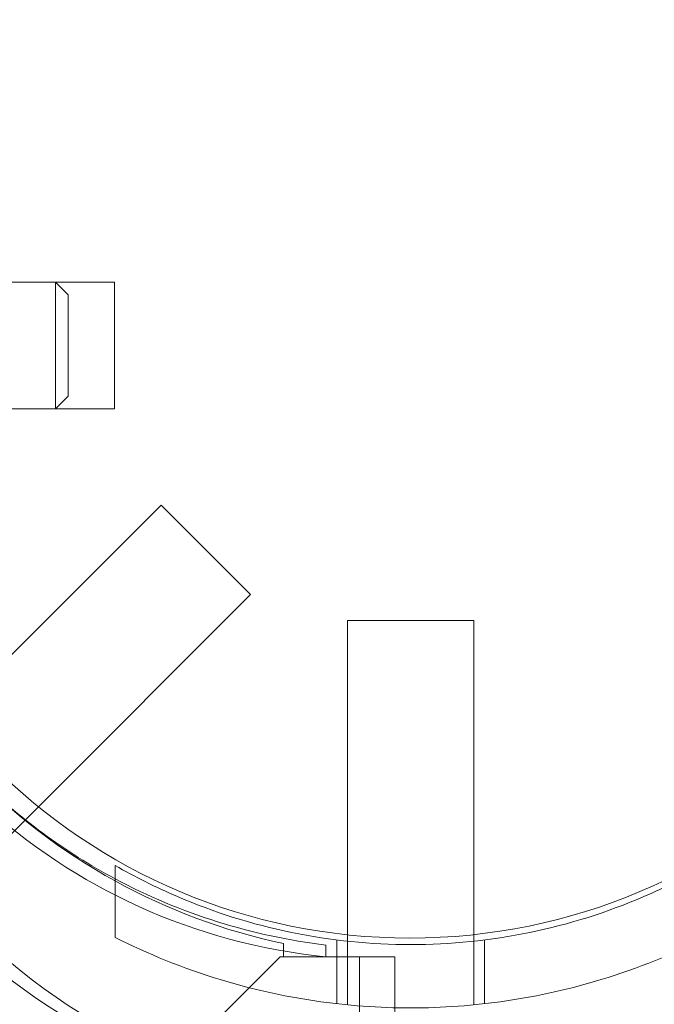
# Model space of a CAD drawing. Extents: x 354 to 1061, y 48 to 455.
# Drawn here: x 606 to 608, y 281 to 284 of the extents above; entities that cross this region are included whole.
import ezdxf

# ---------------------------------------------------------------- set-up
doc = ezdxf.new("R2010")
doc.units = 0
doc.header["$MEASUREMENT"] = 0
doc.header["$PDMODE"] = 64
doc.styles.get("Standard").update_dxf_attribs({"font": 'Helvetica LT 57 Condensed_0.ttf'})
doc.dimstyles.new('FEET-METERS', dxfattribs={"dimtxt": 12, "dimasz": 7, "dimexe": 3, "dimexo": 3, "dimgap": 3, "dimtad": 0, "dimdec": 1, "dimzin": 3, "dimdsep": 46, "dimlunit": 4, "dimtxsty": 'Standard', "dimcen": 0.09, "dimadec": 0, "dimazin": 0, "dimtfac": 2, "dimtdec": 1, "dimtofl": 0, "dimtmove": 0, "dimatfit": 3, "dimfxl": 1, "dimfrac": 2, "dimtolj": 1, "dimtzin": 3, "dimarcsym": 0})

# ---------------------------------------------------------------- blocks, each defined once
blk = doc.blocks.new('*D107')
at = {"color": 0, "lineweight": -2, "transparency": 16777216}
for p, q in [((429.146, 326.1332), (429.146, 439.7699)), ((818.3811, 177.3921), (818.3811, 439.7699)), ((436.146, 436.7699), (539.652, 436.7699)), ((811.3811, 436.7699), (633.6015, 436.7699))]:
    blk.add_line(p, q, dxfattribs=at)
at = {"color": 0, "lineweight": 0, "transparency": 16777216}
for points in [[(436.146, 437.9366), (436.146, 435.6032), (429.146, 436.7699)], [(811.3811, 437.9366), (811.3811, 435.6032), (818.3811, 436.7699)]]:
    blk.add_solid(points, dxfattribs=at)
at = {"layer": 'DEFPOINTS', "color": 0, "lineweight": 0, "transparency": 16777216}
for p in [(429.146, 436.7699), (429.146, 323.1332), (818.3811, 174.3921)]:
    blk.add_point(p, dxfattribs=at)
at = {"color": 0, "lineweight": 0, "transparency": 16777216, "insert": (586.6267, 436.7699), "char_height": 12, "attachment_point": 5}
blk.add_mtext('\\A1;32\'-5" [9.9M]', dxfattribs=at)
blk = doc.blocks.new('*D108')
at = {"color": 0, "lineweight": -2, "transparency": 16777216}
for p, q in [((671.2096, 413.2263), (368.6646, 413.2263)), ((371.6646, 406.2263), (371.6646, 289.1319)), ((371.6646, 55.1205), (371.6646, 195.1823)), ((631.5367, 48.1205), (368.6646, 48.1205))]:
    blk.add_line(p, q, dxfattribs=at)
at = {"color": 0, "lineweight": 0, "transparency": 16777216}
for points in [[(370.498, 406.2263), (372.8313, 406.2263), (371.6646, 413.2263)], [(370.498, 55.1205), (372.8313, 55.1205), (371.6646, 48.1205)]]:
    blk.add_solid(points, dxfattribs=at)
at = {"layer": 'DEFPOINTS', "color": 0, "lineweight": 0, "transparency": 16777216}
for p in [(674.2096, 413.2263), (371.6646, 48.1205), (634.5367, 48.1205)]:
    blk.add_point(p, dxfattribs=at)
at = {"color": 0, "lineweight": 0, "transparency": 16777216, "insert": (371.6646, 242.1571), "char_height": 12, "attachment_point": 5, "rotation": 90}
blk.add_mtext('\\A1;30\'-5" [9.3M]', dxfattribs=at)
blk = doc.blocks.new('new block')
at = {"color": 0, "linetype": 'Continuous', "lineweight": 0}
for p, q in [((605.9707, 282.7619), (605.2805, 282.7619)), ((606.1454, 282.7619), (605.9707, 282.7619)), ((606.0079, 282.7246), (605.9707, 282.7619)), ((605.9707, 282.7619), (605.9707, 282.3869)), ((606.1454, 282.3869), (606.1454, 282.7619)), ((606.0079, 282.7246), (606.0079, 282.4241)), ((606.0079, 282.4241), (605.9707, 282.3869)), ((605.9707, 282.3869), (605.092, 282.3869)), ((606.1454, 282.3869), (605.9707, 282.3869)), ((605.6553, 281.4745), (606.2831, 282.1022)), ((606.5483, 281.8371), (606.2831, 282.1022)), ((605.9201, 281.2089), (606.5483, 281.8371)), ((607.0222, 281.7606), (606.8347, 281.7606)), ((606.8347, 281.7606), (606.8347, 280.8298)), ((607.2097, 281.7606), (607.0222, 281.7606)), ((607.2097, 281.7606), (607.2097, 280.8303)), ((605.8812, 281.17), (605.9201, 281.2089)), ((605.6644, 280.9532), (605.8812, 281.17)), ((606.1472, 281.0351), (606.1472, 280.822)), ((606.8034, 280.8143), (606.8034, 280.6255)), ((606.8347, 280.8298), (606.8347, 280.8107)), ((606.8347, 280.8107), (606.8347, 280.6222)), ((607.2097, 280.8303), (607.2097, 280.8107)), ((607.2097, 280.8107), (607.2097, 280.6222)), ((607.2409, 280.8143), (607.2409, 280.6255)), ((606.6454, 280.8036), (606.6454, 280.7644)), ((606.7709, 280.7995), (606.7709, 280.7644)), ((606.6354, 280.7644), (606.3854, 280.5144)), ((606.6454, 280.7644), (606.6354, 280.7644)), ((606.6454, 280.7644), (606.7709, 280.7644)), ((606.7709, 280.7644), (606.9749, 280.7644)), ((606.8709, 248.3844), (606.8709, 280.7644)), ((606.9749, 280.7644), (606.9749, 248.3844))]:
    blk.add_line(p, q, dxfattribs=at)
blk.add_circle((607.02, 282.57), 1.75, dxfattribs=at)
blk.add_circle((607.02, 282.57), 1.75, dxfattribs=at)
for centre, radius, start, end in [((606.9473, 282.5222), 1.7666, 190.5288, 264.2701), ((607.0204, 282.5744), 1.81, 207.1132, 241.1551), ((606.9786, 282.5516), 1.7644, 225.4397, 241.8886), ((606.9786, 282.5516), 1.7644, 241.8886, 263.242), ((607.0204, 282.5744), 1.81, 241.1551, 258.0427)]:
    blk.add_arc(centre, radius, start, end, dxfattribs=at)
at = {"color": 0, "linetype": 'Continuous', "lineweight": 0, "extrusion": (0, 0, -1)}
for centre, major_axis in [((606.9747, 282.5744), (0, -4.375)), ((606.9747, 282.5744), (0, -4.25)), ((607.4747, 282.5744), (0, -4.375)), ((607.4747, 282.5744), (0, -4.25))]:
    blk.add_ellipse(centre, major_axis=major_axis, ratio=0.866025, start_param=0, end_param=1.570796, dxfattribs=at)
at = {"color": 0, "linetype": 'Continuous', "lineweight": 0}
for centre, start_param in [((606.9122, 282.5744), -1.424497), ((606.9747, 282.5744), -1.376238)]:
    blk.add_ellipse(centre, major_axis=(0, -2.25), ratio=0.866025, start_param=start_param, end_param=0, dxfattribs=at)
for points, knots in [([(606.1472, 281.0351), (606.206, 281.0011), (606.2678, 280.9701), (606.4388, 280.8966), (606.5526, 280.8606), (606.7855, 280.8126), (606.9048, 280.8006), (607.1396, 280.8006), (607.2589, 280.8126), (607.4918, 280.8606), (607.6055, 280.8966), (607.7766, 280.9701), (607.8383, 281.0011), (607.8972, 281.0351)], [1.989488, 1.989488, 1.989488, 1.989488, 2.199745, 2.199745, 2.552007, 2.552007, 2.904269, 2.904269, 3.256531, 3.256531, 3.608793, 3.608793, 3.81905, 3.81905, 3.81905, 3.81905]), ([(607.8972, 280.822), (607.8013, 280.7734), (607.6964, 280.7306), (607.4956, 280.6694), (607.401, 280.6481), (607.2106, 280.6199), (607.115, 280.6131), (606.9294, 280.6131), (606.8337, 280.6199), (606.6434, 280.6481), (606.5488, 280.6694), (606.3479, 280.7306), (606.2431, 280.7734), (606.1472, 280.822)], [1.722503, 1.722503, 1.722503, 1.722503, 2.057723, 2.057723, 2.336033, 2.336033, 2.614343, 2.614343, 2.892652, 2.892652, 3.170962, 3.170962, 3.506182, 3.506182, 3.506182, 3.506182])]:
    blk.add_open_spline(points, degree=3, knots=knots, dxfattribs=at)
blk = doc.blocks.new('b311290r0')
at = {"lineweight": 0}
blk.add_blockref('new block', (439.7194, 361.1972), dxfattribs=at)

msp = doc.modelspace()

# ---------------------------------------------------------------- block references
at = {"lineweight": 0}
msp.add_blockref('b311290r0', (-439.7194, -361.1972), dxfattribs=at)

# ---------------------------------------------------------------- dimensions: what is measured, and where the dimension line sits
dim = msp.add_linear_dim(base=(429.146, 436.7699), p1=(818.3811, 174.3921), p2=(429.146, 323.1332), dimstyle='FEET-METERS', dxfattribs=at)
dim.commit()
dim.dimension.update_dxf_attribs({"geometry": '*D107', "text_midpoint": (586.6267, 436.7699), "dimtype": 160})
dim = msp.add_linear_dim(base=(371.6646, 48.1205), p1=(674.2096, 413.2263), p2=(634.5367, 48.1205), angle=90, dimstyle='FEET-METERS', dxfattribs=at)
dim.commit()
dim.dimension.update_dxf_attribs({"geometry": '*D108', "text_midpoint": (371.6646, 242.1571), "dimtype": 160})

doc.saveas('drawing.dxf')
